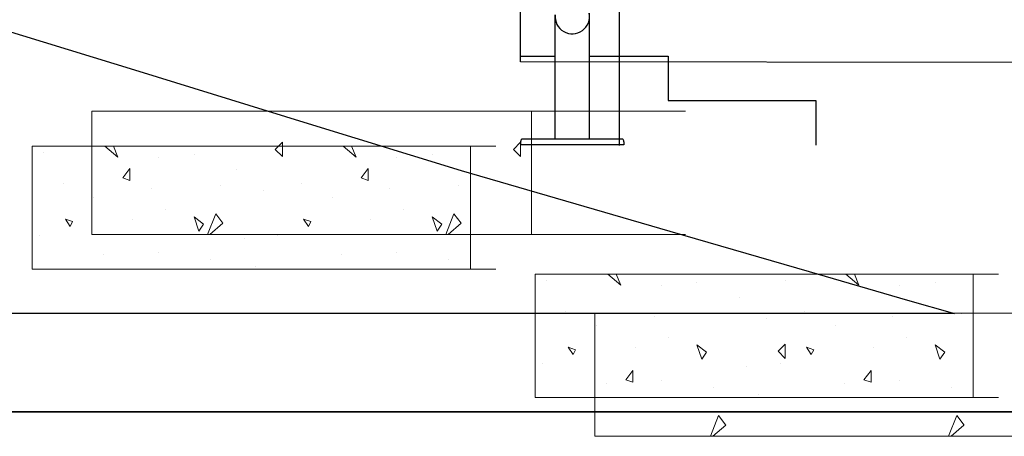
# Model space of a CAD drawing. Units: millimetres. Extents: x 41983 to 157226, y 5679 to 97632.
# Drawn here: x 125417 to 127417, y 7568 to 8414 of the extents above; entities that cross this region are included whole.
import ezdxf

# ---------------------------------------------------------------- set-up
doc = ezdxf.new("R2010")
doc.units = ezdxf.units.MM
doc.linetypes.add('XKITLINE00', pattern=[0])
doc.layers.add('00-T-BAT-GO', color=251, linetype='Continuous')
doc.layers.add('BETON', color=251, linetype='Continuous', lineweight=0)
doc.layers.add('CHARPENTE', color=251, linetype='Continuous', lineweight=0)

# ---------------------------------------------------------------- blocks, each defined once
blk = doc.blocks.new('Coupe_charpente_rev')
at = {"layer": 'BETON', "linetype": 'XKITLINE00', "lineweight": 0}
for p, q in [((-11.5552, -7.9409), (-12.497, -7.9409)), ((-12.497, -7.9409), (-12.497, -8.1909)), ((-12.4729, -7.9538), (-12.4729, -7.9538)), ((-12.3492, -7.9409), (-12.3229, -7.9634)), ((-12.3229, -7.9634), (-12.3319, -7.9409)), ((-12.168, -7.9586), (-12.168, -7.9586)), ((-11.989, -7.9538), (-11.989, -7.9538)), ((-11.8653, -7.9409), (-11.839, -7.9634)), ((-11.839, -7.9634), (-11.848, -7.9409)), ((-11.6842, -7.9586), (-11.6842, -7.9586)), ((-11.6067, -7.9409), (-11.6067, -8.1909)), ((-12.2406, -7.9634), (-12.2406, -7.9634)), ((-11.7567, -7.9634), (-11.7567, -7.9634)), ((-12.0809, -7.9876), (-12.0809, -7.9876)), ((-12.4342, -8.0167), (-12.4342, -8.0167)), ((-11.9503, -8.0167), (-11.9503, -8.0167)), ((-12.2551, -8.0263), (-12.2551, -8.0263)), ((-12.1148, -8.0215), (-12.1148, -8.0215)), ((-12.0277, -8.0312), (-12.0277, -8.0312)), ((-11.7713, -8.0263), (-11.7713, -8.0263)), ((-11.6309, -8.0215), (-11.6309, -8.0215)), ((-12.3713, -8.0457), (-12.3713, -8.0457)), ((-11.8874, -8.0457), (-11.8874, -8.0457)), ((-12.2261, -8.0699), (-12.2261, -8.0699)), ((-11.7422, -8.0699), (-11.7422, -8.0699)), ((-12.4196, -8.1038), (-12.4293, -8.0892)), ((-12.4293, -8.0892), (-12.4148, -8.0941)), ((-12.4148, -8.0941), (-12.4196, -8.1038)), ((-12.2938, -8.0892), (-12.2938, -8.0892)), ((-12.1583, -8.1134), (-12.168, -8.0844)), ((-12.168, -8.0844), (-12.1487, -8.0989)), ((-12.1487, -8.0989), (-12.1583, -8.1134)), ((-11.9358, -8.1038), (-11.9454, -8.0892)), ((-11.9454, -8.0892), (-11.9309, -8.0941)), ((-11.9309, -8.0941), (-11.9358, -8.1038)), ((-11.81, -8.0892), (-11.81, -8.0892)), ((-11.6745, -8.1134), (-11.6842, -8.0844)), ((-11.6842, -8.0844), (-11.6648, -8.0989)), ((-11.6648, -8.0989), (-11.6745, -8.1134)), ((-12.4825, -8.1231), (-12.4825, -8.1231)), ((-12.0664, -8.128), (-12.0664, -8.128)), ((-11.9987, -8.1231), (-11.9987, -8.1231)), ((-12.2406, -8.157), (-12.2406, -8.157)), ((-11.7567, -8.157), (-11.7567, -8.157)), ((-12.3519, -8.1618), (-12.3519, -8.1618)), ((-12.1342, -8.1715), (-12.1342, -8.1715)), ((-11.868, -8.1618), (-11.868, -8.1618)), ((-11.6503, -8.1715), (-11.6503, -8.1715)), ((-11.5552, -8.1909), (-12.497, -8.1909)), ((-12.0422, -8.186), (-12.0422, -8.186)), ((-10.5337, -8.2009), (-11.4754, -8.2009)), ((-11.4754, -8.2009), (-11.4754, -8.4509)), ((-11.4513, -8.2138), (-11.4513, -8.2138)), ((-11.3277, -8.2009), (-11.3013, -8.2234)), ((-11.3013, -8.2234), (-11.3104, -8.2009)), ((-11.1465, -8.2186), (-11.1465, -8.2186)), ((-10.9675, -8.2138), (-10.9675, -8.2138)), ((-10.8438, -8.2009), (-10.8175, -8.2234)), ((-10.8175, -8.2234), (-10.8265, -8.2009)), ((-10.6626, -8.2186), (-10.6626, -8.2186)), ((-10.5852, -8.2009), (-10.5852, -8.4509)), ((-11.2191, -8.2234), (-11.2191, -8.2234)), ((-10.7352, -8.2234), (-10.7352, -8.2234)), ((-11.0594, -8.2476), (-11.0594, -8.2476)), ((-11.4126, -8.2767), (-11.4126, -8.2767)), ((-10.9287, -8.2767), (-10.9287, -8.2767)), ((-11.2336, -8.2863), (-11.2336, -8.2863)), ((-11.0933, -8.2815), (-11.0933, -8.2815)), ((-11.0062, -8.2912), (-11.0062, -8.2912)), ((-10.7497, -8.2863), (-10.7497, -8.2863)), ((-10.6094, -8.2815), (-10.6094, -8.2815)), ((-11.3497, -8.3057), (-11.3497, -8.3057)), ((-10.8658, -8.3057), (-10.8658, -8.3057)), ((-11.2046, -8.3299), (-11.2046, -8.3299)), ((-10.7207, -8.3299), (-10.7207, -8.3299)), ((-11.3981, -8.3638), (-11.4078, -8.3492)), ((-11.4078, -8.3492), (-11.3933, -8.3541)), ((-11.3933, -8.3541), (-11.3981, -8.3638)), ((-11.2723, -8.3492), (-11.2723, -8.3492)), ((-11.1368, -8.3734), (-11.1465, -8.3444)), ((-11.1465, -8.3444), (-11.1271, -8.3589)), ((-11.1271, -8.3589), (-11.1368, -8.3734)), ((-10.9142, -8.3638), (-10.9239, -8.3492)), ((-10.9239, -8.3492), (-10.9094, -8.3541)), ((-10.9094, -8.3541), (-10.9142, -8.3638)), ((-10.7884, -8.3492), (-10.7884, -8.3492)), ((-10.6529, -8.3734), (-10.6626, -8.3444)), ((-10.6626, -8.3444), (-10.6433, -8.3589)), ((-10.6433, -8.3589), (-10.6529, -8.3734)), ((-11.461, -8.3831), (-11.461, -8.3831)), ((-11.0449, -8.388), (-11.0449, -8.388)), ((-10.9771, -8.3831), (-10.9771, -8.3831)), ((-11.2191, -8.417), (-11.2191, -8.417)), ((-10.7352, -8.417), (-10.7352, -8.417)), ((-11.3304, -8.4218), (-11.3304, -8.4218)), ((-11.1126, -8.4315), (-11.1126, -8.4315)), ((-10.8465, -8.4218), (-10.8465, -8.4218)), ((-10.6287, -8.4315), (-10.6287, -8.4315)), ((-10.5337, -8.4509), (-11.4754, -8.4509)), ((-11.0207, -8.446), (-11.0207, -8.446))]:
    blk.add_line(p, q, dxfattribs=at)

msp = doc.modelspace()

# ---------------------------------------------------------------- linework, layer by layer
at = {"color": 8, "ltscale": 0.05}
msp.add_line((126634.6, 9378.8, -12.8), (126634.6, 8158.8, -12.8), dxfattribs=at)
at = {"color": 8}
for p, q in [((126504.5, 8171.9, -12.8), (126504.5, 8423.8, -12.8)), ((126574.5, 8171.9, -12.8), (126574.5, 8427.4, -12.8)), ((126434.2, 8339.7, -12.8), (126504.5, 8339.7, -12.8)), ((126574.5, 8339.7, -12.8), (126734.3, 8339.7, -12.8)), ((126734.3, 8339.7, -12.8), (126734.3, 8249.7, -12.8)), ((126734.3, 8249.7, -12.8), (127034.3, 8249.7, -12.8)), ((127034.3, 8249.7, -12.8), (127034.3, 8159.4, -12.8)), ((126434.5, 8166.2, -12.8), (126434.5, 8159.7, -12.8)), ((126437.2, 8171.9, -12.8), (126641.8, 8171.9, -12.8)), ((126644.5, 8166.2, -12.8), (126644.5, 8159.7, -12.8)), ((126644.5, 8159.7, -12.8), (126434.5, 8159.7, -12.8))]:
    msp.add_line(p, q, dxfattribs=at)
msp.add_arc((126539.5, 8420.3, -12.8), 35, 174.3313, 11.6377, dxfattribs=at)
for points in [[(126437.2, 8171.9, -12.8), (126435.5, 8170.5, -12.8), (126434.5, 8168.4, -12.8), (126434.5, 8166.2, -12.8)], [(126644.5, 8166.2, -12.8), (126644.5, 8168.4, -12.8), (126643.5, 8170.5, -12.8), (126641.8, 8171.9, -12.8)]]:
    msp.add_open_spline(points, degree=3, dxfattribs=at)
at = {"layer": '00-T-BAT-GO', "linetype": 'ByBlock'}
for p, q in [((126434.4, 8328.2, -12.8), (126434.5, 8598.2, -12.8)), ((125344.9, 8405.6, -12.8), (125658.7, 8309.2, -12.8)), ((127434.4, 8327.3, -12.8), (126434.4, 8328.2, -12.8)), ((125658.7, 8309.2, -12.8), (125994.2, 8206, -12.8)), ((125994.2, 8206, -12.8), (126314.1, 8107.7, -12.8)), ((126314.1, 8107.7, -12.8), (126737.3, 7984.6, -12.8)), ((126737.3, 7984.6, -12.8), (127020.6, 7902.7, -12.8)), ((127020.6, 7902.7, -12.8), (127220.7, 7844.7, -12.8)), ((127220.7, 7844.7, -12.8), (127315.5, 7817.3, -12.8)), ((127315.5, 7817.3, -12.8), (114555.3, 7818, -12.8)), ((115005.3, 7618, -12.8), (128134.4, 7618, -12.8))]:
    msp.add_line(p, q, dxfattribs=at)
at = {"layer": '00-T-BAT-GO', "linetype": 'ByBlock', "elevation": -12.8}
msp.add_lwpolyline([(128134.4, 7618), (115371.6, 7618)], dxfattribs=at)
at = {"layer": 'BETON', "linetype": 'Continuous', "lineweight": 0}
for p, q in [((126769.6, 8228, -12.8), (125563.6, 8228, -12.8)), ((125563.6, 7978, -12.8), (125563.6, 8228, -12.8)), ((126456.7, 8228, -12.8), (126456.7, 7978, -12.8)), ((125950.7, 8165.1, -12.8), (125936.2, 8150.6, -12.8)), ((125950.7, 8136.1, -12.8), (125950.7, 8165.1, -12.8)), ((126434.6, 8165.1, -12.8), (126420.1, 8150.6, -12.8)), ((126434.6, 8136.1, -12.8), (126434.6, 8165.1, -12.8)), ((125936.2, 8150.6, -12.8), (125950.7, 8136.1, -12.8)), ((126420.1, 8150.6, -12.8), (126434.6, 8136.1, -12.8)), ((125641, 8111.9, -12.8), (125626.5, 8092.6, -12.8)), ((125641, 8087.7, -12.8), (125641, 8111.9, -12.8)), ((126124.9, 8111.9, -12.8), (126110.4, 8092.6, -12.8)), ((126124.9, 8087.7, -12.8), (126124.9, 8111.9, -12.8)), ((125626.5, 8092.6, -12.8), (125641, 8087.7, -12.8)), ((126110.4, 8092.6, -12.8), (126124.9, 8087.7, -12.8)), ((125798.5, 7978, -12.8), (125815.2, 8020, -12.8)), ((125815.2, 8020, -12.8), (125829.7, 8000.6, -12.8)), ((126282.3, 7978, -12.8), (126299.1, 8020, -12.8)), ((126299.1, 8020, -12.8), (126313.6, 8000.6, -12.8)), ((125829.7, 8000.6, -12.8), (125803.4, 7978, -12.8)), ((126313.6, 8000.6, -12.8), (126287.3, 7978, -12.8)), ((126769.6, 7978, -12.8), (125563.6, 7978, -12.8)), ((127606.7, 7818, -12.8), (126585.2, 7818, -12.8)), ((126585.2, 7568, -12.8), (126585.2, 7818, -12.8)), ((126972.2, 7755.1, -12.8), (126957.7, 7740.6, -12.8)), ((126957.7, 7740.6, -12.8), (126972.2, 7726.1, -12.8)), ((126972.2, 7726.1, -12.8), (126972.2, 7755.1, -12.8)), ((126662.6, 7701.9, -12.8), (126648.1, 7682.6, -12.8)), ((126662.6, 7677.7, -12.8), (126662.6, 7701.9, -12.8)), ((127146.4, 7701.9, -12.8), (127131.9, 7682.6, -12.8)), ((127146.4, 7677.7, -12.8), (127146.4, 7701.9, -12.8)), ((126648.1, 7682.6, -12.8), (126662.6, 7677.7, -12.8)), ((127131.9, 7682.6, -12.8), (127146.4, 7677.7, -12.8)), ((126820, 7568, -12.8), (126836.8, 7610, -12.8)), ((126836.8, 7610, -12.8), (126851.3, 7590.6, -12.8)), ((127303.9, 7568, -12.8), (127320.6, 7610, -12.8)), ((127320.6, 7610, -12.8), (127335.2, 7590.6, -12.8)), ((126851.3, 7590.6, -12.8), (126824.9, 7568, -12.8)), ((127335.1, 7590.6, -12.8), (127308.8, 7568, -12.8)), ((127606.7, 7568, -12.8), (126585.2, 7568, -12.8))]:
    msp.add_line(p, q, dxfattribs=at)

# ---------------------------------------------------------------- block references
at = {"layer": 'CHARPENTE', "xscale": 1000.000000000028, "yscale": 1000.000000000028, "zscale": 1000.000000000028}
msp.add_blockref('Coupe_charpente_rev', (137939.2, 16098, -12.8), dxfattribs=at)

doc.saveas('drawing.dxf')
